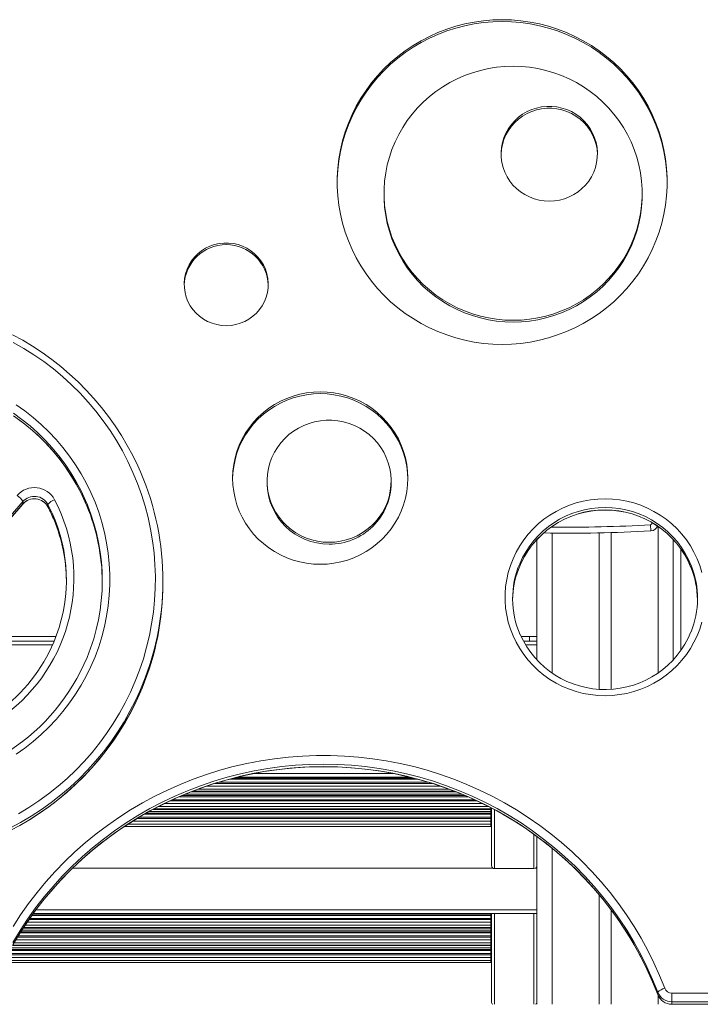
# Model space of a CAD drawing. Units: millimetres. Extents: x -12172 to 26178, y -11003 to 149.
# Drawn here: x 8566 to 9016, y -2939 to -2288 of the extents above; entities that cross this region are included whole.
import ezdxf

# ---------------------------------------------------------------- set-up
doc = ezdxf.new("R2010")
doc.units = ezdxf.units.MM

msp = doc.modelspace()

# ---------------------------------------------------------------- linework, layer by layer
at = {"color": 7, "linetype": 'Continuous', "lineweight": 15}
for p, q in [((8806.9, -2403), (8806.9, -2404.21)), ((8977.3, -2404.21), (8977.3, -2403)), ((8729.63, -2593.2), (8729.63, -2594.42)), ((8811.59, -2594.42), (8811.59, -2593.2)), ((8568.45, -2606.68), (8521.14, -2661.14)), ((8521.14, -2662.7), (8568.45, -2608.24)), ((8568.45, -2606.68), (8568.45, -2608.24)), ((8521.12, -2662.78), (8568.43, -2608.32)), ((8584.94, -2608.57), (8584.94, -2610.13)), ((8948.85, -2627.39), (8948.85, -2730.63)), ((8956.85, -2627.18), (8956.85, -2730.61)), ((8983.16, -2625.97), (8982.91, -2621.98)), ((8907.85, -2631.78), (8907.85, -2698.78)), ((8997.85, -2631.79), (8997.85, -2711.21)), ((8660.92, -2660.58), (8660.92, -2659.02)), ((8590.31, -2695.78), (8524.3, -2695.78)), ((8589.13, -2698.78), (8525.19, -2698.78)), ((8902.85, -2695.78), (8897.36, -2695.78)), ((8907.85, -2698.78), (8898.89, -2698.78)), ((8902.85, -2698.78), (8902.85, -2695.78)), ((8902.85, -2695.78), (8907.85, -2695.78)), ((8907.85, -2698.78), (8907.85, -2701.28)), ((8907.85, -2701.28), (8907.85, -2711.27)), ((8828.92, -2790.01), (8705.02, -2790.01)), ((8824.07, -2788.78), (8709.74, -2788.78)), ((8843.9, -2794.58), (8689.99, -2794.58)), ((8695.22, -2792.85), (8838.7, -2792.85)), ((8862.16, -2801.62), (8671.76, -2801.62)), ((8675.86, -2799.89), (8858, -2799.89)), ((8680.46, -2798.05), (8853.45, -2798.05)), ((8655.06, -2809.65), (8877.35, -2809.65)), ((8872, -2806.18), (8661.83, -2806.18)), ((8665.51, -2804.45), (8868.38, -2804.45)), ((8877.35, -2808.88), (8877.35, -2809.64)), ((8877.35, -2809.64), (8877.35, -2809.65)), ((8877.35, -2809.65), (8877.35, -2810.02)), ((8877.85, -2847.1), (8877.85, -2809.13)), ((8643.8, -2816.06), (8877.35, -2816.06)), ((8877.35, -2813.22), (8648.61, -2813.22)), ((8651.71, -2811.49), (8877.35, -2811.49)), ((8877.35, -2810.02), (8877.35, -2811.48)), ((8877.35, -2811.48), (8877.35, -2811.49)), ((8877.35, -2811.49), (8877.35, -2812.54)), ((8877.35, -2812.54), (8877.35, -2813.22)), ((8877.35, -2813.22), (8877.35, -2815.21)), ((8877.35, -2815.21), (8877.35, -2816.05)), ((8877.35, -2816.05), (8877.35, -2816.06)), ((8877.35, -2816.06), (8877.35, -2817.79)), ((8635.58, -2821.25), (8877.35, -2821.25)), ((8877.35, -2817.79), (8640.95, -2817.79)), ((8877.35, -2817.79), (8877.35, -2819.78)), ((8877.35, -2819.78), (8877.35, -2821.25)), ((8877.35, -2821.25), (8877.35, -2821.25)), ((8907.85, -2827.88), (8907.85, -2938.78)), ((8878.75, -2848.78), (8601.36, -2848.78)), ((8907.85, -2848.78), (8906.95, -2848.78)), ((8879.85, -2849.11), (8905.85, -2849.11)), ((8948.85, -2866.38), (8948.85, -2938.78)), ((8877.35, -2880.01), (8574.46, -2880.01)), ((8907.85, -2878.78), (8575.35, -2878.78)), ((8877.35, -2878.78), (8877.35, -2879.34)), ((8877.35, -2879.34), (8877.35, -2880.01)), ((8877.85, -2879.59), (8877.35, -2879.59)), ((8877.35, -2880.01), (8877.35, -2882.01)), ((8877.85, -2937.1), (8877.85, -2878.78)), ((8956.85, -2876.48), (8956.85, -2938.78)), ((8877.35, -2884.58), (8571.24, -2884.58)), ((8572.42, -2882.85), (8877.35, -2882.85)), ((8877.35, -2882.01), (8877.35, -2882.85)), ((8877.35, -2882.85), (8877.35, -2882.85)), ((8877.35, -2882.85), (8877.35, -2884.58)), ((8877.85, -2883.77), (8877.35, -2883.77)), ((8877.35, -2884.58), (8877.35, -2886.58)), ((8877.35, -2886.58), (8877.35, -2888.04)), ((8877.35, -2891.62), (8566.63, -2891.62)), ((8567.72, -2889.89), (8877.35, -2889.89)), ((8568.94, -2888.05), (8877.35, -2888.05)), ((8877.35, -2888.04), (8877.35, -2888.05)), ((8877.35, -2888.05), (8877.35, -2888.42)), ((8877.35, -2888.42), (8877.35, -2889.88)), ((8877.35, -2889.88), (8877.35, -2889.89)), ((8877.35, -2889.89), (8877.35, -2890.94)), ((8877.35, -2890.94), (8877.35, -2891.62)), ((8877.35, -2891.62), (8877.35, -2893.61)), ((8877.35, -2893.61), (8877.35, -2894.45)), ((8561.81, -2899.65), (8877.35, -2899.65)), ((8877.35, -2896.18), (8563.83, -2896.18)), ((8564.9, -2894.45), (8877.35, -2894.45)), ((8877.35, -2894.45), (8877.35, -2894.45)), ((8877.35, -2894.45), (8877.35, -2896.18)), ((8877.35, -2896.18), (8877.35, -2898.18)), ((8877.35, -2898.18), (8877.35, -2899.64)), ((8877.35, -2899.64), (8877.35, -2899.65)), ((8877.35, -2899.65), (8877.35, -2900.02)), ((8877.35, -2900.02), (8877.35, -2901.48)), ((8558.25, -2906.06), (8877.35, -2906.06)), ((8877.35, -2903.22), (8559.8, -2903.22)), ((8560.77, -2901.49), (8877.35, -2901.49)), ((8877.35, -2901.48), (8877.35, -2901.49)), ((8877.35, -2901.49), (8877.35, -2902.54)), ((8877.35, -2902.54), (8877.35, -2903.22)), ((8877.35, -2903.22), (8877.35, -2905.21)), ((8877.35, -2905.21), (8877.35, -2906.05)), ((8877.35, -2906.05), (8877.35, -2906.06)), ((8877.35, -2906.06), (8877.35, -2907.79)), ((8555.57, -2911.25), (8877.35, -2911.25)), ((8877.35, -2907.79), (8557.35, -2907.79)), ((8877.35, -2907.79), (8877.35, -2909.78)), ((8877.35, -2909.78), (8877.35, -2911.25)), ((8877.35, -2911.25), (8877.35, -2911.25)), ((8987.61, -2930.75), (8987.61, -2932.32)), ((8996.97, -2931.35), (8996.97, -2937.14)), ((8996.97, -2931.35), (9321.13, -2931.35)), ((9321.13, -2937.14), (8996.97, -2937.14)), ((8996.97, -2937.14), (8996.97, -2938.7)), ((8996.97, -2938.7), (9321.13, -2938.7))]:
    msp.add_line(p, q, dxfattribs=at)
at = {"color": 8, "linetype": 'Continuous', "lineweight": 15}
for p, q in [((8568.43, -2608.32), (8568.45, -2608.24)), ((8584.96, -2610.2), (8584.94, -2610.13)), ((8983.85, -2620.98), (8983.85, -2620.63)), ((8984.46, -2620.98), (8983.85, -2620.98)), ((8917.85, -2627.52), (8917.85, -2719.89)), ((8987.85, -2623.15), (8987.85, -2719.86)), ((9002.85, -2637.95), (9002.85, -2705.08)), ((8588.05, -2701.28), (8525.92, -2701.28)), ((8907.85, -2701.28), (8900.33, -2701.28)), ((8826.27, -2789.34), (8707.6, -2789.34)), ((8812.84, -2786.28), (8721.14, -2786.28)), ((8849.53, -2796.58), (8684.32, -2796.58)), ((8838.69, -2792.85), (8695.24, -2792.85)), ((8835.88, -2792.01), (8698.02, -2792.01)), ((8860.54, -2800.94), (8673.36, -2800.94)), ((8857.99, -2799.88), (8675.87, -2799.88)), ((8854.45, -2798.42), (8679.49, -2798.42)), ((8853.44, -2798.04), (8680.48, -2798.04)), ((8877.35, -2809.64), (8655.07, -2809.64)), ((8875.96, -2808.18), (8657.93, -2808.18)), ((8868.37, -2804.45), (8665.53, -2804.45)), ((8866.55, -2803.61), (8667.32, -2803.61)), ((8877.35, -2816.05), (8643.81, -2816.05)), ((8877.35, -2815.21), (8645.19, -2815.21)), ((8877.35, -2812.54), (8649.82, -2812.54)), ((8877.35, -2811.48), (8651.72, -2811.48)), ((8877.35, -2810.02), (8654.35, -2810.02)), ((8879.85, -2810.22), (8879.85, -2849.11)), ((8877.35, -2821.25), (8635.59, -2821.25)), ((8877.35, -2819.78), (8637.82, -2819.78)), ((8905.85, -2849.11), (8905.85, -2826.44)), ((8917.85, -2835.68), (8917.85, -2938.78)), ((8877.35, -2879.34), (8574.94, -2879.34)), ((8907.85, -2876.28), (8577.15, -2876.28)), ((8879.85, -2878.78), (8879.85, -2938.78)), ((8905.85, -2938.78), (8905.85, -2878.78)), ((8877.35, -2886.58), (8569.92, -2886.58)), ((8877.35, -2882.85), (8572.42, -2882.85)), ((8877.35, -2882.01), (8573.03, -2882.01)), ((8877.35, -2893.61), (8565.41, -2893.61)), ((8877.35, -2890.94), (8567.05, -2890.94)), ((8877.35, -2889.88), (8567.72, -2889.88)), ((8877.35, -2888.42), (8568.7, -2888.42)), ((8877.35, -2888.04), (8568.95, -2888.04)), ((8877.35, -2900.02), (8561.6, -2900.02)), ((8877.35, -2899.64), (8561.81, -2899.64)), ((8877.35, -2898.18), (8562.64, -2898.18)), ((8877.35, -2894.45), (8564.9, -2894.45)), ((8877.35, -2906.05), (8558.25, -2906.05)), ((8877.35, -2905.21), (8558.68, -2905.21)), ((8877.35, -2902.54), (8560.18, -2902.54)), ((8877.35, -2901.48), (8560.78, -2901.48)), ((8877.35, -2911.25), (8555.57, -2911.25)), ((8877.35, -2909.78), (8556.33, -2909.78)), ((8987.85, -2932.87), (8987.85, -2938.78)), ((8996.97, -2938.7), (8996.97, -2938.78))]:
    msp.add_line(p, q, dxfattribs=at)
at = {"color": 7, "linetype": 'Continuous', "lineweight": 15, "flags": 128}
for points in [[(8884.9, -2502.85), (8891.12, -2502.68), (8897.32, -2502.15), (8903.47, -2501.28), (8909.57, -2500.06), (8915.59, -2498.51), (8921.5, -2496.61), (8927.3, -2494.39), (8932.96, -2491.85), (8938.46, -2488.99), (8943.78, -2485.83), (8948.92, -2482.37), (8953.84, -2478.63), (8958.54, -2474.62), (8963.01, -2470.35), (8967.21, -2465.83), (8971.15, -2461.09), (8974.8, -2456.14), (8978.17, -2450.98), (8981.23, -2445.65), (8983.97, -2440.15), (8986.39, -2434.51), (8988.48, -2428.74), (8990.23, -2422.86), (8991.64, -2416.9), (8992.7, -2410.86), (8993.41, -2404.78), (8993.77, -2398.66), (8993.77, -2392.53), (8993.41, -2386.42), (8992.7, -2380.33), (8991.64, -2374.3), (8990.23, -2368.33), (8988.48, -2362.45), (8986.39, -2356.68), (8983.97, -2351.04), (8981.23, -2345.55), (8978.17, -2340.21), (8974.8, -2335.06), (8971.15, -2330.1), (8967.21, -2325.36), (8963.01, -2320.85), (8958.54, -2316.58), (8953.84, -2312.57), (8948.92, -2308.83), (8943.78, -2305.37), (8938.46, -2302.21), (8932.96, -2299.35), (8927.3, -2296.8), (8921.5, -2294.58), (8915.59, -2292.69), (8909.57, -2291.13), (8903.47, -2289.91), (8897.32, -2289.04), (8891.12, -2288.52), (8884.9, -2288.34), (8878.69, -2288.52), (8872.49, -2289.04), (8866.33, -2289.91), (8860.24, -2291.13), (8854.22, -2292.69), (8848.3, -2294.58), (8842.51, -2296.8), (8836.85, -2299.35), (8831.35, -2302.21), (8826.02, -2305.37), (8820.89, -2308.83), (8815.96, -2312.57), (8811.26, -2316.58), (8806.8, -2320.85), (8802.6, -2325.36), (8798.66, -2330.1), (8795, -2335.06), (8791.64, -2340.21), (8788.58, -2345.55), (8785.84, -2351.04), (8783.41, -2356.68), (8781.32, -2362.45), (8779.57, -2368.33), (8778.16, -2374.3), (8777.1, -2380.33), (8776.39, -2386.42), (8776.04, -2392.53), (8776.04, -2398.66), (8776.39, -2404.78), (8777.1, -2410.86), (8778.16, -2416.9), (8779.57, -2422.86), (8781.32, -2428.74), (8783.41, -2434.51), (8785.84, -2440.15), (8788.58, -2445.65), (8791.64, -2450.98), (8795, -2456.14), (8798.66, -2461.09), (8802.6, -2465.83), (8806.8, -2470.35), (8811.26, -2474.62), (8815.96, -2478.63), (8820.89, -2482.37), (8826.02, -2485.83), (8831.35, -2488.99), (8836.85, -2491.85), (8842.51, -2494.39), (8848.3, -2496.61), (8854.22, -2498.51), (8860.24, -2500.06), (8866.33, -2501.28), (8872.49, -2502.15), (8878.69, -2502.68), (8884.9, -2502.85)], [(8993.81, -2396.21), (8993.77, -2393.75), (8993.41, -2387.63), (8992.7, -2381.55), (8991.64, -2375.51), (8990.23, -2369.55), (8988.48, -2363.67), (8986.39, -2357.9), (8983.97, -2352.26), (8981.23, -2346.76), (8978.17, -2341.43), (8974.8, -2336.27), (8971.15, -2331.32), (8967.21, -2326.58), (8963.01, -2322.06), (8958.54, -2317.79), (8953.84, -2313.78), (8948.92, -2310.04), (8943.78, -2306.58), (8938.46, -2303.42), (8932.96, -2300.56), (8927.3, -2298.02), (8921.5, -2295.8), (8915.59, -2293.9), (8909.57, -2292.35), (8903.47, -2291.13), (8897.32, -2290.26), (8891.12, -2289.73), (8884.9, -2289.56), (8878.69, -2289.73), (8872.49, -2290.26), (8866.33, -2291.13), (8860.24, -2292.35), (8854.22, -2293.9), (8848.3, -2295.8), (8842.51, -2298.02), (8836.85, -2300.56), (8831.35, -2303.42), (8826.02, -2306.58), (8820.89, -2310.04), (8815.96, -2313.78), (8811.26, -2317.79), (8806.8, -2322.06), (8802.6, -2326.58), (8798.66, -2331.32), (8795, -2336.27), (8791.64, -2341.43), (8788.58, -2346.76), (8785.84, -2352.26), (8783.41, -2357.9), (8781.32, -2363.67), (8779.57, -2369.55), (8778.16, -2375.51), (8777.1, -2381.55), (8776.39, -2387.63), (8776.04, -2393.75), (8776, -2396.21)], [(8892.1, -2486.9), (8897.56, -2486.73), (8902.99, -2486.21), (8908.38, -2485.35), (8913.71, -2484.16), (8918.94, -2482.63), (8924.07, -2480.77), (8929.06, -2478.59), (8933.91, -2476.1), (8938.58, -2473.32), (8943.06, -2470.24), (8947.33, -2466.89), (8951.37, -2463.27), (8955.17, -2459.41), (8958.71, -2455.31), (8961.97, -2451), (8964.95, -2446.49), (8967.63, -2441.81), (8970, -2436.96), (8972.05, -2431.98), (8973.77, -2426.87), (8975.16, -2421.67), (8976.2, -2416.39), (8976.9, -2411.06), (8977.25, -2405.69), (8977.25, -2400.31), (8976.9, -2394.94), (8976.2, -2389.61), (8975.16, -2384.33), (8973.77, -2379.13), (8972.05, -2374.02), (8970, -2369.04), (8967.63, -2364.19), (8964.95, -2359.5), (8961.97, -2355), (8958.71, -2350.69), (8955.17, -2346.59), (8951.37, -2342.73), (8947.33, -2339.11), (8943.06, -2335.76), (8938.58, -2332.68), (8933.91, -2329.89), (8929.06, -2327.4), (8924.07, -2325.23), (8918.94, -2323.37), (8913.71, -2321.84), (8908.38, -2320.64), (8902.99, -2319.78), (8897.56, -2319.27), (8892.1, -2319.09), (8886.64, -2319.27), (8881.2, -2319.78), (8875.81, -2320.64), (8870.49, -2321.84), (8865.25, -2323.37), (8860.13, -2325.23), (8855.13, -2327.4), (8850.29, -2329.89), (8845.62, -2332.68), (8841.14, -2335.76), (8836.87, -2339.11), (8832.83, -2342.73), (8829.03, -2346.59), (8825.49, -2350.69), (8822.22, -2355), (8819.24, -2359.5), (8816.56, -2364.19), (8814.19, -2369.04), (8812.14, -2374.02), (8810.42, -2379.13), (8809.04, -2384.33), (8807.99, -2389.61), (8807.29, -2394.94), (8806.94, -2400.31), (8806.94, -2405.69), (8807.29, -2411.06), (8807.99, -2416.39), (8809.04, -2421.67), (8810.42, -2426.87), (8812.14, -2431.98), (8814.19, -2436.96), (8816.56, -2441.81), (8819.24, -2446.49), (8822.22, -2451), (8825.49, -2455.31), (8829.03, -2459.41), (8832.83, -2463.27), (8836.87, -2466.89), (8841.14, -2470.24), (8845.62, -2473.32), (8850.29, -2476.1), (8855.13, -2478.59), (8860.13, -2480.77), (8865.25, -2482.63), (8870.49, -2484.16), (8875.81, -2485.35), (8881.2, -2486.21), (8886.64, -2486.73), (8892.1, -2486.9)], [(8947.81, -2377.53), (8947.8, -2377.3), (8947.53, -2373.97), (8946.9, -2370.69), (8945.92, -2367.5), (8944.61, -2364.43), (8942.97, -2361.51), (8941.02, -2358.78), (8938.79, -2356.27), (8936.3, -2354), (8933.58, -2352.01), (8930.66, -2350.32), (8927.57, -2348.94), (8924.36, -2347.89), (8921.05, -2347.19), (8917.68, -2346.83), (8914.29, -2346.83), (8910.92, -2347.19), (8907.61, -2347.89), (8904.39, -2348.94), (8901.31, -2350.32), (8898.39, -2352.01), (8895.67, -2354), (8893.18, -2356.27), (8890.95, -2358.78), (8889, -2361.51), (8887.36, -2364.43), (8886.04, -2367.5), (8885.07, -2370.69), (8884.44, -2373.97), (8884.17, -2377.3), (8884.16, -2377.53)], [(8915.98, -2408.26), (8919.37, -2408.09), (8922.71, -2407.55), (8925.98, -2406.68), (8929.14, -2405.46), (8932.14, -2403.92), (8934.97, -2402.08), (8937.57, -2399.95), (8939.94, -2397.56), (8942.03, -2394.93), (8943.83, -2392.11), (8945.31, -2389.11), (8946.46, -2385.97), (8947.26, -2382.73), (8947.71, -2379.42), (8947.8, -2376.08), (8947.53, -2372.76), (8946.9, -2369.48), (8945.92, -2366.28), (8944.61, -2363.21), (8942.97, -2360.29), (8941.02, -2357.56), (8938.79, -2355.05), (8936.3, -2352.79), (8933.58, -2350.8), (8930.66, -2349.1), (8927.57, -2347.73), (8924.36, -2346.68), (8921.05, -2345.97), (8917.68, -2345.62), (8914.29, -2345.62), (8910.92, -2345.97), (8907.61, -2346.68), (8904.39, -2347.73), (8901.31, -2349.1), (8898.39, -2350.8), (8895.67, -2352.79), (8893.18, -2355.05), (8890.95, -2357.56), (8889, -2360.29), (8887.36, -2363.21), (8886.04, -2366.28), (8885.07, -2369.48), (8884.44, -2372.76), (8884.17, -2376.08), (8884.26, -2379.42), (8884.71, -2382.73), (8885.51, -2385.97), (8886.66, -2389.11), (8888.14, -2392.11), (8889.94, -2394.93), (8892.03, -2397.56), (8894.39, -2399.95), (8897, -2402.08), (8899.83, -2403.92), (8902.83, -2405.46), (8905.99, -2406.68), (8909.26, -2407.55), (8912.6, -2408.09), (8915.98, -2408.26)], [(8806.9, -2404.21), (8806.94, -2406.9), (8807.29, -2412.27), (8807.99, -2417.6), (8809.04, -2422.88), (8810.42, -2428.09), (8812.14, -2433.19), (8814.19, -2438.18), (8816.56, -2443.02), (8819.24, -2447.71), (8822.22, -2452.22), (8825.49, -2456.53), (8829.03, -2460.62), (8832.83, -2464.49), (8836.87, -2468.1), (8841.14, -2471.46), (8845.62, -2474.53), (8850.29, -2477.32), (8855.13, -2479.81), (8860.13, -2481.99), (8865.25, -2483.84), (8870.49, -2485.37), (8875.81, -2486.57), (8881.2, -2487.43), (8886.64, -2487.94), (8892.1, -2488.12)], [(8892.1, -2488.12), (8897.56, -2487.94), (8902.99, -2487.43), (8908.38, -2486.57), (8913.71, -2485.37), (8918.94, -2483.84), (8924.07, -2481.99), (8929.06, -2479.81), (8933.91, -2477.32), (8938.58, -2474.53), (8943.06, -2471.46), (8947.33, -2468.1), (8951.37, -2464.49), (8955.17, -2460.62), (8958.71, -2456.53), (8961.97, -2452.22), (8964.95, -2447.71), (8967.63, -2443.02), (8970, -2438.18), (8972.05, -2433.19), (8973.77, -2428.09), (8975.16, -2422.88), (8976.2, -2417.6), (8976.9, -2412.27), (8977.25, -2406.9), (8977.3, -2404.21)], [(8702.69, -2490.47), (8705.85, -2490.29), (8708.97, -2489.76), (8712.01, -2488.88), (8714.93, -2487.67), (8717.69, -2486.13), (8720.26, -2484.3), (8722.59, -2482.19), (8724.66, -2479.83), (8726.45, -2477.26), (8727.93, -2474.5), (8729.08, -2471.59), (8729.89, -2468.57), (8730.34, -2465.48), (8730.43, -2462.36), (8730.16, -2459.25), (8729.53, -2456.19), (8728.55, -2453.23), (8727.23, -2450.39), (8725.6, -2447.72), (8723.66, -2445.25), (8721.45, -2443.01), (8719, -2441.03), (8716.33, -2439.35), (8713.49, -2437.97), (8710.51, -2436.92), (8707.42, -2436.21), (8704.27, -2435.86), (8701.1, -2435.86), (8697.96, -2436.21), (8694.87, -2436.92), (8691.89, -2437.97), (8689.04, -2439.35), (8686.38, -2441.03), (8683.92, -2443.01), (8681.72, -2445.25), (8679.78, -2447.72), (8678.14, -2450.39), (8676.83, -2453.23), (8675.85, -2456.19), (8675.22, -2459.25), (8674.95, -2462.36), (8675.04, -2465.48), (8675.49, -2468.57), (8676.3, -2471.59), (8677.45, -2474.5), (8678.92, -2477.26), (8680.71, -2479.83), (8682.79, -2482.19), (8685.12, -2484.3), (8687.69, -2486.13), (8690.44, -2487.67), (8693.36, -2488.88), (8696.4, -2489.76), (8699.53, -2490.29), (8702.69, -2490.47)], [(8646.01, -2587.07), (8644.28, -2583.09), (8640.96, -2576.26), (8637.37, -2569.57), (8633.5, -2563.03), (8629.36, -2556.66), (8624.95, -2550.46), (8620.3, -2544.44), (8615.39, -2538.62), (8610.25, -2533), (8604.87, -2527.59), (8599.28, -2522.4), (8593.47, -2517.45), (8587.46, -2512.73), (8581.26, -2508.27), (8574.88, -2504.05), (8568.32, -2500.1), (8561.61, -2496.42)], [(8565.6, -2812.87), (8572.41, -2808.76), (8579.03, -2804.37), (8585.45, -2799.69), (8591.66, -2794.74), (8597.64, -2789.52), (8603.38, -2784.05), (8608.87, -2778.34), (8614.1, -2772.39), (8619.06, -2766.23), (8623.74, -2759.85), (8628.13, -2753.28), (8632.22, -2746.53), (8636.01, -2739.61), (8639.49, -2732.52), (8642.65, -2725.3), (8645.48, -2717.95), (8647.98, -2710.48), (8650.15, -2702.9), (8651.97, -2695.25), (8653.46, -2687.52), (8654.59, -2679.73), (8655.38, -2671.9), (8655.82, -2664.05), (8655.91, -2656.19), (8655.64, -2648.32), (8655.03, -2640.48), (8654.07, -2632.67), (8652.76, -2624.91), (8651.1, -2617.22), (8649.11, -2609.6), (8646.77, -2602.08), (8644.1, -2594.67), (8641.11, -2587.37), (8637.79, -2580.22), (8634.16, -2573.22), (8630.21, -2566.37), (8625.97, -2559.71), (8621.43, -2553.24), (8616.61, -2546.97), (8611.51, -2540.91), (8606.15, -2535.08), (8600.54, -2529.49), (8594.68, -2524.14), (8588.58, -2519.06), (8582.27, -2514.24), (8575.75, -2509.7), (8569.03, -2505.45), (8562.12, -2501.49)], [(8764.79, -2648.12), (8769.33, -2647.94), (8773.85, -2647.42), (8778.3, -2646.54), (8782.68, -2645.33), (8786.94, -2643.78), (8791.06, -2641.91), (8795.03, -2639.72), (8798.81, -2637.23), (8802.37, -2634.46), (8805.71, -2631.43), (8808.79, -2628.14), (8811.61, -2624.63), (8814.13, -2620.91), (8816.35, -2617), (8818.25, -2612.94), (8819.83, -2608.74), (8821.06, -2604.44), (8821.95, -2600.05), (8822.48, -2595.6), (8822.66, -2591.13), (8822.48, -2586.66), (8821.95, -2582.22), (8821.06, -2577.83), (8819.83, -2573.52), (8818.25, -2569.33), (8816.35, -2565.26), (8814.13, -2561.36), (8811.61, -2557.64), (8808.79, -2554.12), (8805.71, -2550.84), (8802.37, -2547.8), (8798.81, -2545.03), (8795.03, -2542.55), (8791.06, -2540.36), (8786.94, -2538.49), (8782.68, -2536.94), (8778.3, -2535.72), (8773.85, -2534.85), (8769.33, -2534.32), (8764.79, -2534.15), (8760.25, -2534.32), (8755.74, -2534.85), (8751.29, -2535.72), (8746.91, -2536.94), (8742.65, -2538.49), (8738.52, -2540.36), (8734.56, -2542.55), (8730.78, -2545.03), (8727.21, -2547.8), (8723.88, -2550.84), (8720.79, -2554.12), (8717.98, -2557.64), (8715.46, -2561.36), (8713.24, -2565.26), (8711.33, -2569.33), (8709.76, -2573.52), (8708.53, -2577.83), (8707.64, -2582.22), (8707.11, -2586.66), (8706.93, -2591.13), (8707.11, -2595.6), (8707.64, -2600.05), (8708.53, -2604.44), (8709.76, -2608.74), (8711.33, -2612.94), (8713.24, -2617), (8715.46, -2620.91), (8717.98, -2624.63), (8720.79, -2628.14), (8723.88, -2631.43), (8727.21, -2634.46), (8730.78, -2637.23), (8734.56, -2639.72), (8738.52, -2641.91), (8742.65, -2643.78), (8746.91, -2645.33), (8751.29, -2646.54), (8755.74, -2647.42), (8760.25, -2647.94), (8764.79, -2648.12)], [(8822.65, -2591.74), (8822.48, -2587.88), (8821.95, -2583.43), (8821.06, -2579.05), (8819.83, -2574.74), (8818.25, -2570.54), (8816.35, -2566.48), (8814.13, -2562.57), (8811.61, -2558.85), (8808.79, -2555.34), (8805.71, -2552.05), (8802.37, -2549.02), (8798.81, -2546.25), (8795.03, -2543.76), (8791.06, -2541.57), (8786.94, -2539.7), (8782.68, -2538.15), (8778.3, -2536.94), (8773.85, -2536.07), (8769.33, -2535.54), (8764.79, -2535.36), (8760.25, -2535.54), (8755.74, -2536.07), (8751.29, -2536.94), (8746.91, -2538.15), (8742.65, -2539.7), (8738.52, -2541.57), (8734.56, -2543.76), (8730.78, -2546.25), (8727.21, -2549.02), (8723.88, -2552.05), (8720.79, -2555.34), (8717.98, -2558.85), (8715.46, -2562.57), (8713.24, -2566.48), (8711.33, -2570.54), (8709.76, -2574.74), (8708.53, -2579.05), (8707.64, -2583.43), (8707.11, -2587.88), (8706.93, -2591.74)], [(8563.91, -2542.7), (8569.65, -2546.77), (8575.19, -2551.11), (8580.49, -2555.72), (8585.56, -2560.59), (8590.37, -2565.69), (8594.91, -2571.03), (8599.19, -2576.58), (8603.17, -2582.34), (8606.86, -2588.29), (8610.24, -2594.4), (8613.31, -2600.68), (8616.06, -2607.1), (8618.48, -2613.65), (8620.57, -2620.31), (8622.31, -2627.06), (8623.71, -2633.89), (8624.77, -2640.78), (8625.47, -2647.71), (8625.83, -2654.67), (8625.83, -2661.64), (8625.47, -2668.59), (8624.77, -2675.53), (8623.71, -2682.42), (8622.31, -2689.25), (8620.57, -2696), (8618.48, -2702.65), (8616.06, -2709.2), (8613.31, -2715.62), (8610.24, -2721.9), (8606.86, -2728.02), (8603.17, -2733.96), (8599.19, -2739.72), (8594.91, -2745.27), (8590.37, -2750.61), (8585.56, -2755.72), (8580.49, -2760.58), (8575.19, -2765.19), (8569.65, -2769.54), (8563.91, -2773.6)], [(8564.61, -2551.7), (8569.83, -2555.64), (8574.85, -2559.82), (8579.66, -2564.23), (8584.25, -2568.86), (8588.61, -2573.7), (8592.73, -2578.75), (8596.59, -2583.98), (8600.2, -2589.39), (8603.54, -2594.97), (8606.6, -2600.69), (8609.38, -2606.56), (8610.6, -2609.48)], [(8770.61, -2633.56), (8774.45, -2633.38), (8778.25, -2632.85), (8781.99, -2631.98), (8785.63, -2630.76), (8789.13, -2629.21), (8792.47, -2627.34), (8795.62, -2625.17), (8798.55, -2622.73), (8801.24, -2620.02), (8803.65, -2617.08), (8805.78, -2613.93), (8807.59, -2610.59), (8809.08, -2607.11), (8810.24, -2603.5), (8811.04, -2599.8), (8811.49, -2596.04), (8811.58, -2592.26), (8811.31, -2588.48), (8810.68, -2584.75), (8809.7, -2581.09), (8808.38, -2577.54), (8806.73, -2574.13), (8804.75, -2570.88), (8802.48, -2567.83), (8799.93, -2565), (8797.12, -2562.42), (8794.07, -2560.12), (8790.82, -2558.1), (8787.4, -2556.39), (8783.82, -2555), (8780.13, -2553.95), (8776.36, -2553.25), (8772.53, -2552.89), (8768.69, -2552.89), (8764.87, -2553.25), (8761.09, -2553.95), (8757.4, -2555), (8753.83, -2556.39), (8750.4, -2558.1), (8747.15, -2560.12), (8744.11, -2562.42), (8741.3, -2565), (8738.75, -2567.83), (8736.47, -2570.88), (8734.5, -2574.13), (8732.84, -2577.54), (8731.52, -2581.09), (8730.54, -2584.75), (8729.91, -2588.48), (8729.64, -2592.26), (8729.73, -2596.04), (8730.18, -2599.8), (8730.99, -2603.5), (8732.14, -2607.11), (8733.63, -2610.59), (8735.45, -2613.93), (8737.57, -2617.08), (8739.99, -2620.02), (8742.67, -2622.73), (8745.6, -2625.17), (8748.75, -2627.34), (8752.09, -2629.21), (8755.6, -2630.76), (8759.23, -2631.98), (8762.97, -2632.85), (8766.78, -2633.38), (8770.61, -2633.56)], [(9016.71, -2686.32), (9015.32, -2690.87), (9013.6, -2695.31), (9011.55, -2699.61), (9009.19, -2703.75), (9006.53, -2707.71), (9003.58, -2711.47), (9000.36, -2715.01), (8996.89, -2718.3), (8993.18, -2721.34), (8989.26, -2724.11), (8985.14, -2726.58), (8980.85, -2728.75), (8976.41, -2730.61), (8971.85, -2732.14), (8967.18, -2733.35), (8962.44, -2734.21), (8957.64, -2734.73), (8952.83, -2734.9), (8948.01, -2734.73), (8943.21, -2734.21), (8938.47, -2733.35), (8933.8, -2732.14), (8929.24, -2730.61), (8924.8, -2728.75), (8920.51, -2726.58), (8916.39, -2724.11), (8912.47, -2721.34), (8908.76, -2718.3), (8905.29, -2715.01), (8902.07, -2711.47), (8899.12, -2707.71), (8896.46, -2703.75), (8894.1, -2699.61), (8892.05, -2695.31), (8890.33, -2690.87), (8888.94, -2686.32), (8887.89, -2681.68), (8887.19, -2676.99), (8886.84, -2672.25), (8886.84, -2667.5), (8887.19, -2662.76), (8887.89, -2658.06), (8888.94, -2653.43), (8890.33, -2648.88), (8892.05, -2644.44), (8894.1, -2640.14), (8896.46, -2636), (8899.12, -2632.04), (8902.07, -2628.28), (8905.29, -2624.74), (8908.76, -2621.44), (8912.47, -2618.4), (8916.39, -2615.64), (8920.51, -2613.17), (8924.8, -2610.99), (8929.24, -2609.14), (8933.8, -2607.6), (8938.47, -2606.4), (8943.21, -2605.54), (8948.01, -2605.02), (8952.83, -2604.85)], [(8952.83, -2604.85), (8957.64, -2605.02), (8962.44, -2605.54), (8967.18, -2606.4), (8971.85, -2607.6), (8976.41, -2609.14), (8980.85, -2610.99), (8985.14, -2613.17), (8989.26, -2615.64), (8993.18, -2618.4), (8996.89, -2621.44), (9000.36, -2624.74), (9003.58, -2628.28), (9006.53, -2632.04), (9009.19, -2636), (9011.55, -2640.14), (9013.6, -2644.44), (9015.32, -2648.88), (9016.71, -2653.43)], [(8566.21, -2820.7), (8572.82, -2816.83), (8579.25, -2812.7), (8585.51, -2808.31), (8591.59, -2803.68), (8597.46, -2798.8), (8603.12, -2793.68), (8608.57, -2788.35), (8613.79, -2782.79), (8618.77, -2777.03), (8623.51, -2771.07), (8627.99, -2764.93), (8632.22, -2758.6), (8636.17, -2752.12), (8639.86, -2745.48), (8643.26, -2738.69), (8646.38, -2731.77), (8647.09, -2729.98)], [(8561.91, -2887.27), (8566.91, -2879.59), (8572.21, -2872.11), (8577.79, -2864.84), (8583.66, -2857.79), (8589.79, -2850.96), (8596.19, -2844.37), (8602.84, -2838.02), (8609.74, -2831.94), (8616.86, -2826.11), (8624.21, -2820.57), (8631.77, -2815.3), (8639.53, -2810.33), (8647.48, -2805.65), (8655.6, -2801.28), (8663.89, -2797.22), (8672.34, -2793.47), (8680.92, -2790.05), (8689.63, -2786.96), (8698.45, -2784.19), (8707.38, -2781.77), (8716.39, -2779.68), (8725.48, -2777.94), (8734.63, -2776.54), (8743.83, -2775.49), (8753.06, -2774.79), (8762.31, -2774.44), (8771.57, -2774.44), (8780.82, -2774.79), (8790.05, -2775.49), (8799.25, -2776.54), (8808.4, -2777.94), (8817.49, -2779.68), (8826.5, -2781.77), (8835.43, -2784.19), (8844.25, -2786.96), (8852.96, -2790.05), (8861.54, -2793.47), (8869.98, -2797.22), (8878.27, -2801.28), (8886.4, -2805.65), (8894.35, -2810.33), (8902.11, -2815.3), (8909.67, -2820.57), (8917.02, -2826.11), (8924.14, -2831.94), (8931.04, -2838.02), (8937.69, -2844.37), (8944.08, -2850.96), (8950.22, -2857.79), (8956.09, -2864.84), (8961.67, -2872.11), (8966.97, -2879.59), (8971.97, -2887.27), (8976.67, -2895.12), (8981.05, -2903.15), (8985.12, -2911.34), (8988.87, -2919.68), (8992.29, -2928.15)], [(8987.61, -2930.75), (8984.21, -2922.32), (8980.47, -2914.03), (8976.41, -2905.89), (8972.02, -2897.91), (8967.33, -2890.1), (8962.32, -2882.48), (8957.02, -2875.06), (8951.43, -2867.85), (8945.56, -2860.86), (8939.41, -2854.1), (8933, -2847.58), (8926.34, -2841.32), (8919.43, -2835.32), (8912.29, -2829.58), (8904.93, -2824.13), (8897.36, -2818.96), (8889.58, -2814.09), (8881.62, -2809.52), (8873.49, -2805.26), (8865.19, -2801.32), (8856.74, -2797.7), (8848.16, -2794.41), (8839.45, -2791.45), (8830.63, -2788.82), (8821.71, -2786.54), (8812.71, -2784.61), (8803.64, -2783.02), (8794.52, -2781.78), (8785.35, -2780.9), (8776.15, -2780.37), (8766.94, -2780.19), (8757.73, -2780.37), (8748.53, -2780.9), (8739.36, -2781.78), (8730.24, -2783.02), (8721.16, -2784.61), (8712.16, -2786.54), (8703.25, -2788.82), (8694.43, -2791.45), (8685.72, -2794.41), (8677.13, -2797.7), (8668.69, -2801.32), (8660.39, -2805.26), (8652.25, -2809.52), (8644.29, -2814.09), (8636.52, -2818.96), (8628.95, -2824.13), (8621.59, -2829.58), (8614.45, -2835.32), (8607.54, -2841.32), (8600.88, -2847.58), (8594.47, -2854.1), (8588.32, -2860.86), (8582.45, -2867.85), (8576.86, -2875.06), (8571.55, -2882.48), (8566.55, -2890.1), (8561.86, -2897.91)], [(8561.86, -2899.47), (8566.55, -2891.66), (8571.55, -2884.04), (8576.86, -2876.62), (8582.45, -2869.41), (8588.32, -2862.42), (8594.47, -2855.66), (8600.88, -2849.15), (8607.54, -2842.88), (8614.45, -2836.88), (8621.59, -2831.14), (8628.95, -2825.69), (8636.52, -2820.52), (8644.29, -2815.65), (8652.25, -2811.08), (8660.39, -2806.82), (8668.69, -2802.88), (8677.13, -2799.26), (8685.72, -2795.97), (8694.43, -2793.01), (8703.25, -2790.39), (8712.16, -2788.11), (8721.16, -2786.17), (8730.24, -2784.58), (8739.36, -2783.35), (8748.53, -2782.46), (8757.73, -2781.93), (8766.94, -2781.75), (8776.15, -2781.93), (8785.35, -2782.46), (8794.52, -2783.35), (8803.64, -2784.58), (8812.71, -2786.17), (8821.71, -2788.11), (8830.63, -2790.39), (8839.45, -2793.01), (8848.16, -2795.97), (8856.74, -2799.26), (8865.19, -2802.88), (8873.49, -2806.82), (8881.62, -2811.08), (8889.58, -2815.65), (8897.36, -2820.52), (8904.93, -2825.69), (8912.29, -2831.14), (8919.43, -2836.88), (8926.34, -2842.88), (8933, -2849.15), (8939.41, -2855.66), (8945.56, -2862.42), (8951.43, -2869.41), (8957.02, -2876.62), (8962.32, -2884.04), (8967.33, -2891.66), (8972.02, -2899.47), (8976.41, -2907.45), (8980.47, -2915.59), (8984.21, -2923.89), (8987.61, -2932.32)], [(8562.91, -2897.69), (8567.37, -2890.41), (8572.09, -2883.31), (8577.08, -2876.37), (8582.32, -2869.62), (8587.8, -2863.07), (8593.53, -2856.71), (8599.49, -2850.57), (8605.67, -2844.65), (8612.07, -2838.95), (8618.68, -2833.49), (8625.48, -2828.26), (8632.48, -2823.29), (8639.65, -2818.58), (8647, -2814.12), (8654.5, -2809.93), (8662.16, -2806.02), (8669.96, -2802.38), (8677.88, -2799.03), (8685.93, -2795.96), (8694.08, -2793.19), (8702.34, -2790.71), (8710.68, -2788.54), (8719.09, -2786.66), (8727.57, -2785.09), (8736.1, -2783.82), (8744.67, -2782.87), (8753.27, -2782.22), (8761.89, -2781.88), (8770.52, -2781.85), (8779.14, -2782.14), (8787.75, -2782.73), (8796.33, -2783.64), (8804.87, -2784.85), (8813.35, -2786.37), (8821.78, -2788.2), (8830.13, -2790.32), (8838.4, -2792.75), (8846.57, -2795.47), (8854.64, -2798.49), (8862.58, -2801.79), (8870.4, -2805.38), (8878.08, -2809.25), (8885.62, -2813.39), (8892.99, -2817.8), (8900.19, -2822.47), (8907.22, -2827.4), (8914.06, -2832.58), (8920.7, -2838), (8927.13, -2843.66), (8933.35, -2849.54), (8939.35, -2855.65), (8945.12, -2861.97), (8950.64, -2868.49), (8955.92, -2875.21), (8960.95, -2882.11), (8965.72, -2889.19), (8970.22, -2896.43), (8974.45, -2903.84), (8978.4, -2911.39), (8982.07, -2919.08), (8985.45, -2926.89), (8987.62, -2932.37)]]:
    msp.add_lwpolyline(points, dxfattribs=at)
at = {"color": 8, "linetype": 'Continuous', "lineweight": 15, "flags": 128}
for points in [[(8611.02, -2608.8), (8609.78, -2605.86), (8606.88, -2599.65), (8603.67, -2593.6), (8600.15, -2587.71), (8596.33, -2582.01), (8592.23, -2576.5), (8587.85, -2571.21), (8583.2, -2566.14), (8578.29, -2561.31), (8573.15, -2556.73), (8567.77, -2552.42), (8562.18, -2548.37)], [(8562.18, -2549.94), (8567.77, -2553.98), (8573.15, -2558.3), (8578.29, -2562.88), (8583.2, -2567.7), (8587.85, -2572.77), (8592.23, -2578.07), (8596.33, -2583.57), (8600.15, -2589.27), (8603.67, -2595.16), (8606.88, -2601.21), (8609.78, -2607.42), (8610.63, -2609.42)], [(8589.69, -2618.96), (8587.72, -2614.3), (8584.94, -2608.57)], [(8584.94, -2610.13), (8587.72, -2615.86), (8589.01, -2618.84)], [(8645.67, -2731.82), (8642.79, -2738.07), (8639.16, -2745.19), (8635.21, -2752.15), (8630.97, -2758.93), (8626.42, -2765.53), (8621.6, -2771.93), (8616.49, -2778.11), (8611.12, -2784.07), (8605.49, -2789.8), (8599.61, -2795.28), (8593.5, -2800.51), (8587.17, -2805.47), (8580.62, -2810.15), (8573.87, -2814.55), (8566.94, -2818.66), (8559.83, -2822.47)]]:
    msp.add_lwpolyline(points, dxfattribs=at)
at = {"color": 7, "linetype": 'Continuous', "lineweight": 15}
for centre, radius, start, end in [((8702.69, -2464.69), 27.76, 1.94891, 178.05109), ((8479.49, -2659.02), 181.43, 336.34179, 23.35157), ((8770.31, -2594.1), 40.67, 180.44475, 270.43234), ((8770.93, -2594.12), 40.66, 269.54827, 359.57463), ((8576.04, -2612.54), 15.11, 27.99872, 138.90059), ((8489.88, -2657.34), 112.22, 306.00627, 27.53948), ((8556.41, -2614.12), 14.16, 31.69461, 54.37446), ((8576.04, -2614.97), 10.11, 28.18553, 138.8506), ((8576.05, -2613.3), 10.07, 27.97536, 138.92395), ((8576.05, -2614.86), 10.07, 27.97536, 138.92395), ((8593.41, -2615.89), 11.19, 111.04, 139.13418), ((8509.3, -2650.67), 85.8, 21.73016, 28.14276), ((8487.83, -2660.61), 133.04, 0.34783, 22.63004), ((8487.93, -2659.02), 132.94, 337.58513, 22.19727), ((8952.52, -2673.2), 60.92, 89.70867, 159.14378), ((8953.09, -2673.29), 61.01, 22.76684, 90.24794), ((8490.32, -2658.17), 106.83, 337.21465, 21.53304), ((8490.25, -2659.75), 106.9, 0.42899, 22.50021), ((8982.85, -2620.98), 1, 273.48164, 0), ((8929.62, -1746.06), 881.53, 268.88595, 273.48164), ((8982.85, -2620.98), 5, 273.48164, 337.38934), ((8951.07, -2670.74), 59.28, 157.13495, 203.76766), ((8951.1, -2672.31), 59.3, 159.40567, 179.23475), ((8954.54, -2672.32), 59.32, 0.76654, 22.49237), ((8954.59, -2670.74), 59.27, 338.14458, 21.24472), ((8479.39, -2660.55), 181.53, 337.52662, 359.99012), ((8952.82, -2669.56), 61.3, 204.06936, 337.78436), ((8489.21, -2657.79), 107.95, 306.15563, 337.28674), ((8484.59, -2657.01), 136.74, 269.74505, 337.36202), ((8994.7, -2938), 10.14, 103.72193, 134.34203), ((8996.93, -2927.15), 9.99, 201.15154, 270.23692), ((8996.93, -2928.71), 9.99, 201.15154, 270.23692), ((8996.95, -2928.78), 10, 201.01696, 270.10694), ((8996.95, -2926.35), 5, 201.15154, 270.23692)]:
    msp.add_arc(centre, radius, start, end, dxfattribs=at)
at = {"color": 8, "linetype": 'Continuous', "lineweight": 15}
for centre, radius, start, end in [((8952.57, -2673.19), 60.99, 89.75853, 159.12357), ((8952.58, -2671.66), 61.02, 89.76869, 156.88993), ((8953.08, -2671.63), 61, 21.51368, 90.23857), ((8953.07, -2673.22), 61.02, 22.74699, 90.23296), ((8929.62, -1746.06), 877.53, 269.20902, 273.48164), ((8474.87, -2657.78), 186.76, 269.76984, 337.26992)]:
    msp.add_arc(centre, radius, start, end, dxfattribs=at)
at = {"color": 7, "linetype": 'Continuous', "lineweight": 15}
for centre, major_axis, start_param, end_param in [((8879.85, -2847.1), (0, 2.01), 1.570796, 3.141593), ((8905.85, -2847.1), (0, -2.01), 0, 1.570796), ((8879.85, -2937.1), (0, 2.01), 1.570796, 2.560124), ((8905.85, -2937.1), (0, -2.01), 0.581469, 1.570796)]:
    msp.add_ellipse(centre, major_axis=major_axis, ratio=0.994522, start_param=start_param, end_param=end_param, dxfattribs=at)

doc.saveas('drawing.dxf')
